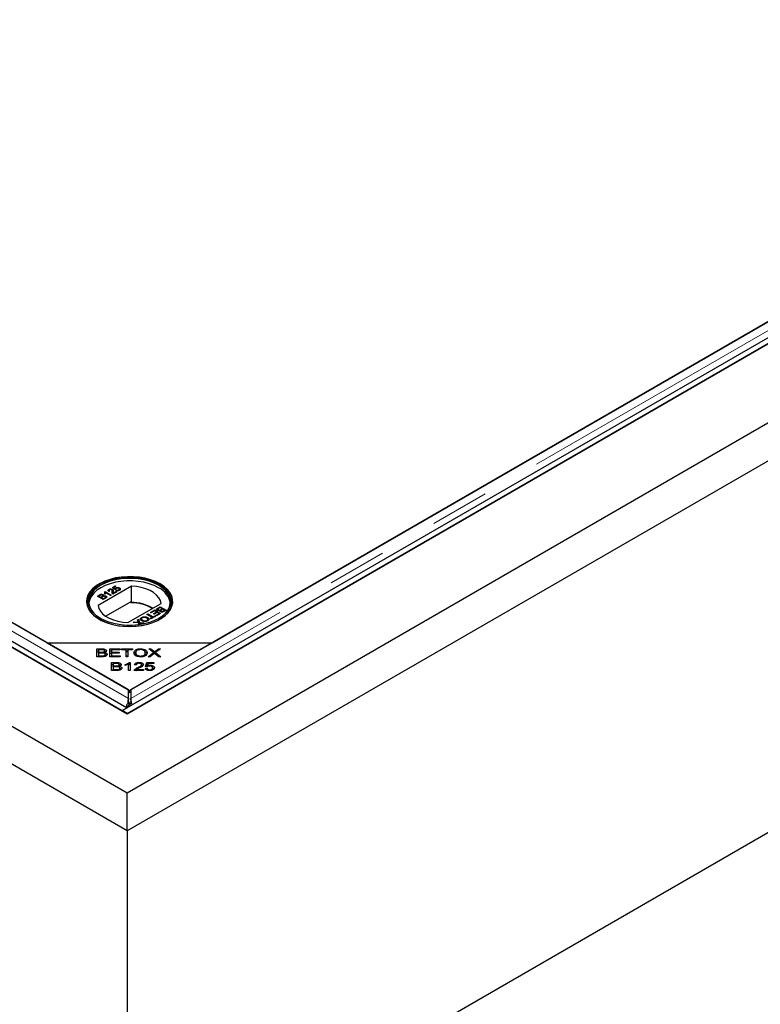
# Model space of a CAD drawing. Units: millimetres. Extents: x 35 to 377, y 4 to 371.
# Drawn here: x 237 to 252, y 240 to 261 of the extents above; entities that cross this region are included whole.
import ezdxf

# ---------------------------------------------------------------- set-up
doc = ezdxf.new("R2010")
doc.units = ezdxf.units.MM
doc.linetypes.add('PHANTOM', pattern=[12.7, 6.35, -1.27, 1.27, -1.27, 1.27, -1.27])

msp = doc.modelspace()

# ---------------------------------------------------------------- linework, layer by layer
at = {"color": 7, "linetype": 'Continuous', "lineweight": 25}
for p, q in [((210.082, 260.675), (238.826, 244.082)), ((213.016, 260.675), (238.826, 245.776)), ((213.123, 260.621), (238.72, 245.844)), ((213.229, 260.682), (238.826, 245.905)), ((213.961, 260.661), (237.112, 247.297)), ((238.854, 246.291), (213.987, 260.647)), ((238.72, 245.844), (264.53, 260.743)), ((238.826, 245.783), (264.636, 260.682)), ((238.826, 244.082), (267.57, 260.675)), ((238.826, 245.776), (264.636, 260.675)), ((263.772, 260.647), (238.905, 246.291)), ((240.647, 247.297), (263.798, 260.661)), ((238.826, 243.266), (209.375, 260.267)), ((268.277, 260.267), (238.826, 243.266)), ((238.826, 235.304), (268.277, 252.306)), ((238.917, 248.508), (238.206, 248.098)), ((238.225, 248.558), (238.222, 248.556)), ((238.357, 248.34), (238.342, 248.349)), ((238.346, 248.388), (238.356, 248.394)), ((238.346, 248.384), (238.356, 248.39)), ((238.356, 248.394), (238.483, 248.32)), ((238.356, 248.39), (238.356, 248.394)), ((238.356, 248.39), (238.48, 248.318)), ((238.467, 248.311), (238.368, 248.368)), ((238.449, 248.404), (238.431, 248.396)), ((238.436, 248.436), (238.436, 248.44)), ((238.439, 248.418), (238.439, 248.412)), ((238.503, 248.374), (238.504, 248.383)), ((238.504, 248.387), (238.505, 248.403)), ((238.504, 248.383), (238.505, 248.399)), ((238.504, 248.383), (238.504, 248.387)), ((238.51, 248.438), (238.51, 248.442)), ((238.511, 248.481), (238.571, 248.516)), ((238.563, 248.436), (238.511, 248.481)), ((238.514, 248.479), (238.571, 248.512)), ((238.604, 248.39), (238.521, 248.342)), ((238.524, 248.371), (238.524, 248.366)), ((238.525, 248.364), (238.587, 248.399)), ((238.525, 248.359), (238.587, 248.395)), ((238.525, 248.359), (238.525, 248.364)), ((238.587, 248.507), (238.54, 248.48)), ((238.54, 248.48), (238.567, 248.457)), ((238.54, 248.475), (238.54, 248.48)), ((238.54, 248.475), (238.567, 248.453)), ((238.581, 248.445), (238.563, 248.436)), ((238.567, 248.453), (238.567, 248.457)), ((238.571, 248.516), (238.587, 248.507)), ((238.571, 248.512), (238.571, 248.516)), ((238.571, 248.512), (238.584, 248.505)), ((238.58, 248.449), (238.58, 248.444)), ((238.581, 248.471), (238.581, 248.475)), ((238.587, 248.42), (238.602, 248.43)), ((238.587, 248.416), (238.602, 248.426)), ((238.587, 248.399), (238.604, 248.39)), ((238.587, 248.395), (238.587, 248.399)), ((238.587, 248.395), (238.6, 248.388)), ((238.602, 248.426), (238.602, 248.43)), ((238.648, 248.427), (238.648, 248.431)), ((238.66, 248.468), (238.66, 248.473)), ((238.68, 248.446), (238.68, 248.45)), ((238.917, 248.161), (238.917, 248.508)), ((239.537, 248.556), (239.534, 248.558)), ((238.188, 248.297), (238.236, 248.324)), ((238.315, 248.223), (238.188, 248.297)), ((238.192, 248.295), (238.236, 248.32)), ((238.245, 248.313), (238.221, 248.299)), ((238.221, 248.299), (238.26, 248.276)), ((238.221, 248.295), (238.221, 248.299)), ((238.221, 248.295), (238.26, 248.272)), ((238.26, 248.276), (238.286, 248.291)), ((238.26, 248.272), (238.286, 248.287)), ((238.26, 248.272), (238.26, 248.276)), ((238.303, 248.284), (238.275, 248.268)), ((238.275, 248.268), (238.319, 248.242)), ((238.275, 248.264), (238.275, 248.268)), ((238.275, 248.264), (238.319, 248.238)), ((238.3, 248.297), (238.3, 248.301)), ((238.303, 248.303), (238.303, 248.308)), ((238.311, 248.325), (238.311, 248.33)), ((238.363, 248.251), (238.315, 248.223)), ((238.319, 248.299), (238.319, 248.303)), ((238.319, 248.242), (238.349, 248.26)), ((238.319, 248.238), (238.349, 248.256)), ((238.319, 248.238), (238.319, 248.242)), ((238.359, 248.262), (238.359, 248.266)), ((238.365, 248.272), (238.365, 248.277)), ((238.905, 248.175), (238.368, 247.865)), ((238.373, 248.295), (238.373, 248.299)), ((238.483, 248.32), (238.467, 248.311)), ((238.842, 247.73), (239.553, 248.141)), ((238.905, 248.155), (238.905, 248.175)), ((238.917, 248.161), (238.905, 248.155)), ((239.325, 247.948), (239.418, 248.001)), ((239.34, 247.939), (239.325, 247.948)), ((239.328, 247.946), (239.418, 247.997)), ((239.415, 247.983), (239.34, 247.939)), ((239.392, 247.919), (239.459, 247.957)), ((239.395, 247.917), (239.459, 247.953)), ((239.473, 247.949), (239.406, 247.91)), ((239.459, 247.957), (239.415, 247.983)), ((239.418, 248.001), (239.545, 247.928)), ((239.418, 247.997), (239.418, 248.001)), ((239.418, 247.997), (239.541, 247.926)), ((239.545, 247.928), (239.455, 247.876)), ((239.459, 247.953), (239.459, 247.957)), ((239.512, 247.926), (239.473, 247.949)), ((239.485, 248.017), (239.485, 248.012)), ((239.487, 248.042), (239.535, 248.069)), ((239.487, 248.038), (239.535, 248.065)), ((239.495, 248), (239.495, 248.004)), ((239.532, 248.05), (239.502, 248.033)), ((239.531, 247.986), (239.531, 247.99)), ((239.576, 248.025), (239.532, 248.05)), ((239.535, 248.069), (239.662, 247.996)), ((239.535, 248.065), (239.535, 248.069)), ((239.535, 248.065), (239.659, 247.994)), ((239.547, 247.985), (239.547, 247.98)), ((239.548, 248.009), (239.576, 248.025)), ((239.548, 248.005), (239.576, 248.021)), ((239.556, 247.97), (239.556, 247.974)), ((239.591, 248.017), (239.564, 248.001)), ((239.576, 248.021), (239.576, 248.025)), ((239.63, 247.994), (239.591, 248.017)), ((239.605, 247.98), (239.63, 247.994)), ((239.605, 247.976), (239.63, 247.99)), ((239.662, 247.996), (239.615, 247.968)), ((239.63, 247.99), (239.63, 247.994)), ((238.954, 247.734), (238.976, 247.746)), ((239.069, 247.722), (238.954, 247.734)), ((238.96, 247.733), (238.976, 247.742)), ((238.976, 247.746), (239.052, 247.738)), ((238.976, 247.742), (238.976, 247.746)), ((238.976, 247.742), (239.052, 247.734)), ((239.048, 247.788), (239.07, 247.801)), ((239.062, 247.745), (239.048, 247.788)), ((239.049, 247.785), (239.07, 247.797)), ((239.064, 247.733), (239.064, 247.737)), ((239.082, 247.683), (239.069, 247.722)), ((239.07, 247.801), (239.091, 247.734)), ((239.07, 247.797), (239.07, 247.801)), ((239.07, 247.797), (239.091, 247.73)), ((239.091, 247.734), (239.191, 247.724)), ((239.091, 247.73), (239.091, 247.734)), ((239.091, 247.73), (239.185, 247.72)), ((239.096, 247.716), (239.096, 247.72)), ((239.169, 247.711), (239.115, 247.717)), ((239.137, 247.837), (239.137, 247.842)), ((239.16, 247.775), (239.16, 247.779)), ((239.191, 247.724), (239.169, 247.711)), ((239.252, 247.906), (239.27, 247.916)), ((239.364, 247.841), (239.252, 247.906)), ((239.253, 247.771), (239.253, 247.775)), ((239.255, 247.903), (239.27, 247.912)), ((239.261, 247.836), (239.261, 247.84)), ((239.27, 247.916), (239.382, 247.851)), ((239.27, 247.912), (239.27, 247.916)), ((239.27, 247.912), (239.382, 247.847)), ((239.323, 247.817), (239.364, 247.841)), ((239.338, 247.809), (239.323, 247.817)), ((239.327, 247.815), (239.364, 247.837)), ((239.437, 247.866), (239.338, 247.809)), ((239.364, 247.837), (239.364, 247.841)), ((239.382, 247.851), (239.423, 247.874)), ((239.382, 247.847), (239.423, 247.87)), ((239.382, 247.847), (239.382, 247.851)), ((239.406, 247.91), (239.392, 247.919)), ((239.423, 247.874), (239.437, 247.866)), ((239.423, 247.87), (239.423, 247.874)), ((239.423, 247.87), (239.434, 247.864)), ((239.441, 247.885), (239.512, 247.926)), ((239.455, 247.876), (239.441, 247.885)), ((239.444, 247.883), (239.512, 247.922)), ((239.512, 247.922), (239.512, 247.926)), ((239.1, 247.708), (239.107, 247.687)), ((239.1, 247.704), (239.105, 247.687)), ((237.112, 247.297), (240.647, 247.297)), ((237.112, 247.297), (238.88, 246.276)), ((238.88, 246.276), (240.647, 247.297)), ((238.174, 247.168), (238.285, 247.168)), ((238.174, 246.997), (238.174, 247.168)), ((238.174, 247.127), (238.213, 247.127)), ((238.213, 247.148), (238.213, 247.096)), ((238.272, 247.148), (238.213, 247.148)), ((238.213, 247.096), (238.277, 247.096)), ((238.213, 247.076), (238.213, 247.096)), ((238.315, 247.073), (238.315, 247.098)), ((238.342, 247.067), (238.342, 247.088)), ((238.345, 247.081), (238.345, 247.121)), ((238.345, 247.115), (238.373, 247.104)), ((238.453, 247.168), (238.667, 247.168)), ((238.453, 246.997), (238.453, 247.168)), ((238.453, 247.127), (238.493, 247.127)), ((238.493, 247.148), (238.493, 247.095)), ((238.667, 247.148), (238.493, 247.148)), ((238.493, 247.095), (238.656, 247.095)), ((238.493, 247.075), (238.493, 247.095)), ((238.656, 247.095), (238.656, 247.075)), ((238.667, 247.168), (238.667, 247.148)), ((238.707, 247.168), (238.942, 247.168)), ((238.707, 247.148), (238.707, 247.168)), ((238.805, 247.148), (238.707, 247.148)), ((238.805, 246.997), (238.805, 247.148)), ((238.805, 247.127), (238.844, 247.127)), ((238.805, 247.108), (238.844, 247.107)), ((238.942, 247.148), (238.844, 247.148)), ((238.844, 247.148), (238.844, 246.997)), ((238.942, 247.168), (238.942, 247.148)), ((239.113, 247.151), (239.113, 247.171)), ((239.276, 246.997), (239.391, 247.086)), ((239.29, 247.168), (239.337, 247.168)), ((239.391, 247.086), (239.29, 247.168)), ((239.337, 247.168), (239.39, 247.124)), ((239.337, 247.13), (239.337, 247.168)), ((239.391, 247.051), (239.391, 247.086)), ((239.414, 247.067), (239.414, 247.103)), ((239.54, 247.168), (239.436, 247.087)), ((239.436, 247.087), (239.548, 246.997)), ((239.436, 247.049), (239.436, 247.087)), ((239.438, 247.122), (239.497, 247.168)), ((239.497, 247.168), (239.54, 247.168)), ((239.497, 247.135), (239.497, 247.168)), ((238.287, 246.997), (238.174, 246.997)), ((238.213, 247.076), (238.213, 247.017)), ((238.282, 247.076), (238.213, 247.076)), ((238.213, 247.017), (238.287, 247.017)), ((238.213, 246.997), (238.213, 247.017)), ((238.314, 247), (238.314, 247.018)), ((238.339, 247.068), (238.342, 247.074)), ((238.357, 247.006), (238.357, 247.046)), ((238.453, 247.078), (238.493, 247.067)), ((238.674, 246.997), (238.453, 246.997)), ((238.49, 246.875), (238.601, 246.875)), ((238.49, 246.704), (238.49, 246.875)), ((238.493, 247.075), (238.493, 247.017)), ((238.656, 247.075), (238.493, 247.075)), ((238.493, 247.017), (238.674, 247.017)), ((238.493, 246.997), (238.493, 247.017)), ((238.674, 247.017), (238.674, 246.997)), ((238.805, 247.021), (238.844, 247.02)), ((238.844, 246.997), (238.805, 246.997)), ((238.867, 246.875), (238.89, 246.875)), ((238.867, 246.835), (238.867, 246.875)), ((238.89, 246.875), (238.89, 246.704)), ((239.001, 247.024), (239.015, 247.025)), ((239.012, 247.039), (239.012, 247.08)), ((239.012, 247.039), (239.017, 247.018)), ((239.083, 246.858), (239.083, 246.875)), ((239.113, 246.994), (239.113, 247.013)), ((239.214, 247.041), (239.214, 247.082)), ((239.214, 247.055), (239.25, 247.063)), ((239.221, 246.785), (239.25, 246.872)), ((239.25, 246.872), (239.397, 246.872)), ((239.25, 246.832), (239.25, 246.872)), ((239.323, 246.997), (239.276, 246.997)), ((239.398, 247.057), (239.323, 246.997)), ((239.397, 246.872), (239.397, 246.852)), ((239.499, 246.997), (239.425, 247.058)), ((239.548, 246.997), (239.499, 246.997)), ((238.49, 246.834), (238.529, 246.834)), ((238.603, 246.704), (238.49, 246.704)), ((238.529, 246.855), (238.529, 246.803)), ((238.588, 246.855), (238.529, 246.855)), ((238.529, 246.803), (238.593, 246.803)), ((238.529, 246.783), (238.529, 246.803)), ((238.529, 246.783), (238.529, 246.724)), ((238.597, 246.783), (238.529, 246.783)), ((238.529, 246.724), (238.603, 246.724)), ((238.529, 246.704), (238.529, 246.724)), ((238.629, 246.707), (238.629, 246.725)), ((238.63, 246.78), (238.63, 246.805)), ((238.655, 246.775), (238.657, 246.781)), ((238.657, 246.774), (238.657, 246.795)), ((238.66, 246.788), (238.66, 246.828)), ((238.673, 246.713), (238.673, 246.753)), ((238.781, 246.812), (238.781, 246.833)), ((238.854, 246.704), (238.854, 246.838)), ((238.854, 246.825), (238.867, 246.835)), ((238.89, 246.704), (238.854, 246.704)), ((238.867, 246.835), (238.89, 246.835)), ((239.175, 246.704), (238.98, 246.704)), ((238.984, 246.704), (238.984, 246.718)), ((239.024, 246.824), (238.986, 246.826)), ((239.03, 246.724), (239.175, 246.724)), ((239.03, 246.704), (239.03, 246.724)), ((239.137, 246.788), (239.137, 246.828)), ((239.175, 246.724), (239.175, 246.704)), ((239.215, 246.749), (239.253, 246.75)), ((239.256, 246.782), (239.221, 246.785)), ((239.235, 246.784), (239.25, 246.832)), ((239.25, 246.832), (239.272, 246.832)), ((239.253, 246.71), (239.253, 246.75)), ((239.279, 246.852), (239.263, 246.806)), ((239.263, 246.786), (239.263, 246.806)), ((239.397, 246.852), (239.279, 246.852)), ((239.31, 246.701), (239.31, 246.718)), ((239.319, 246.798), (239.319, 246.817)), ((239.373, 246.719), (239.373, 246.76)), ((238.854, 246.103), (238.854, 246.291)), ((238.854, 246.25), (238.88, 246.235)), ((238.88, 246.235), (238.88, 246.276)), ((238.88, 246.235), (238.905, 246.25)), ((238.905, 246.291), (238.905, 246.103)), ((238.854, 246.103), (238.854, 246.073)), ((238.905, 246.073), (238.905, 246.103)), ((238.72, 245.844), (238.826, 245.905)), ((238.72, 245.844), (238.72, 245.837)), ((238.826, 245.783), (238.72, 245.844)), ((238.854, 245.95), (238.815, 245.912)), ((238.84, 246.001), (238.88, 245.983)), ((238.854, 245.95), (238.854, 245.921)), ((238.866, 246.015), (238.88, 245.983)), ((238.879, 245.983), (238.893, 246.015)), ((238.919, 246.001), (238.879, 245.983)), ((238.826, 245.783), (238.826, 245.776)), ((238.826, 243.266), (238.826, 244.082)), ((238.826, 243.266), (238.826, 235.304))]:
    msp.add_line(p, q, dxfattribs=at)
at = {"color": 8, "linetype": 'PHANTOM', "lineweight": 18}
for p, q in [((238.854, 246.103), (213.662, 260.647)), ((264.097, 260.647), (238.905, 246.103)), ((238.236, 248.32), (238.236, 248.324)), ((238.286, 248.287), (238.286, 248.291)), ((238.349, 248.256), (238.349, 248.26)), ((239.487, 248.038), (239.487, 248.042)), ((239.548, 248.005), (239.548, 248.009)), ((239.605, 247.976), (239.605, 247.98)), ((239.052, 247.734), (239.052, 247.738)), ((239.1, 247.704), (239.1, 247.708)), ((238.277, 247.076), (238.277, 247.096)), ((238.285, 247.147), (238.285, 247.168)), ((239.39, 247.086), (239.39, 247.124)), ((239.438, 247.089), (239.438, 247.122)), ((238.287, 246.997), (238.287, 247.017)), ((238.601, 246.854), (238.601, 246.875)), ((238.593, 246.783), (238.593, 246.803)), ((238.603, 246.704), (238.603, 246.724)), ((239.055, 246.741), (239.055, 246.767))]:
    msp.add_line(p, q, dxfattribs=at)
at = {"color": 7, "linetype": 'Continuous', "lineweight": 25, "flags": 128}
for points in [[(239.534, 248.558), (239.436, 248.607), (239.328, 248.648), (239.211, 248.679), (239.088, 248.701), (238.96, 248.713), (238.831, 248.714), (238.703, 248.705), (238.578, 248.686), (238.46, 248.656), (238.349, 248.618), (238.249, 248.571), (238.161, 248.517), (238.087, 248.456), (238.028, 248.389), (237.986, 248.319), (237.961, 248.246), (237.955, 248.171), (237.966, 248.097), (237.995, 248.024), (238.041, 247.955), (238.104, 247.89), (238.181, 247.83), (238.273, 247.778), (238.376, 247.733), (238.489, 247.697), (238.609, 247.67), (238.735, 247.653), (238.863, 247.647), (238.992, 247.651), (239.119, 247.665), (239.241, 247.689), (239.356, 247.723), (239.462, 247.766), (239.556, 247.816), (239.637, 247.874), (239.704, 247.938), (239.754, 248.007), (239.788, 248.079), (239.803, 248.153), (239.801, 248.227), (239.781, 248.301), (239.743, 248.372), (239.689, 248.439), (239.618, 248.502), (239.534, 248.558)], [(238.23, 248.551), (238.146, 248.496), (238.076, 248.434), (238.022, 248.367), (237.985, 248.296), (237.965, 248.223), (237.963, 248.149), (237.978, 248.075), (238.011, 248.004), (238.061, 247.936), (238.127, 247.872), (238.208, 247.815), (238.302, 247.765), (238.407, 247.722), (238.521, 247.689), (238.642, 247.664), (238.768, 247.65), (238.896, 247.646), (239.023, 247.653), (239.148, 247.67), (239.268, 247.696), (239.38, 247.732), (239.482, 247.776), (239.573, 247.829), (239.65, 247.888), (239.712, 247.952), (239.758, 248.022), (239.787, 248.094), (239.798, 248.167), (239.791, 248.241), (239.767, 248.314), (239.725, 248.384), (239.667, 248.45), (239.593, 248.51), (239.506, 248.564), (239.406, 248.611), (239.296, 248.649), (239.178, 248.678), (239.055, 248.697), (238.928, 248.706), (238.799, 248.705), (238.673, 248.693), (238.55, 248.671), (238.434, 248.64), (238.327, 248.6), (238.23, 248.551)], [(239.505, 248.542), (239.588, 248.487), (239.656, 248.425), (239.709, 248.359), (239.744, 248.289), (239.762, 248.217), (239.762, 248.144), (239.744, 248.072), (239.709, 248.002), (239.656, 247.936), (239.588, 247.874), (239.505, 247.819), (239.41, 247.772), (239.304, 247.732), (239.189, 247.702), (239.068, 247.681), (238.943, 247.671), (238.816, 247.671), (238.691, 247.681), (238.57, 247.702), (238.455, 247.732), (238.349, 247.772), (238.254, 247.819), (238.171, 247.874), (238.103, 247.936), (238.05, 248.002), (238.015, 248.072), (237.997, 248.144), (237.997, 248.217), (238.015, 248.289), (238.05, 248.359), (238.103, 248.425), (238.171, 248.487), (238.254, 248.542), (238.349, 248.59), (238.455, 248.629), (238.57, 248.659), (238.691, 248.68), (238.816, 248.69), (238.943, 248.69), (239.068, 248.68), (239.189, 248.659), (239.304, 248.629), (239.41, 248.59), (239.505, 248.542)], [(239.498, 248.477), (239.404, 248.524), (239.299, 248.563), (239.185, 248.593), (239.066, 248.613), (238.942, 248.623), (238.817, 248.623), (238.694, 248.613), (238.574, 248.593), (238.46, 248.563), (238.355, 248.524), (238.261, 248.477), (238.179, 248.422), (238.112, 248.361), (238.06, 248.296), (238.025, 248.227), (238.007, 248.155), (238.006, 248.146)], [(239.498, 248.53), (239.404, 248.577), (239.299, 248.616), (239.185, 248.646), (239.066, 248.666), (238.942, 248.676), (238.817, 248.676), (238.694, 248.666), (238.574, 248.646), (238.46, 248.616), (238.355, 248.577), (238.261, 248.53), (238.179, 248.475), (238.112, 248.415), (238.06, 248.349), (238.025, 248.28), (238.007, 248.208), (238.007, 248.136), (238.025, 248.065), (238.06, 247.996), (238.112, 247.93), (238.179, 247.87), (238.261, 247.815)], [(239.553, 248.141), (239.539, 248.204), (239.506, 248.264), (239.458, 248.32), (239.394, 248.372), (239.317, 248.416), (239.228, 248.453), (239.13, 248.481), (239.025, 248.5), (238.917, 248.508)], [(239.498, 247.815), (239.58, 247.87), (239.648, 247.93), (239.699, 247.996), (239.735, 248.065), (239.752, 248.136), (239.752, 248.208), (239.735, 248.28), (239.699, 248.349), (239.648, 248.415), (239.58, 248.475), (239.498, 248.53)], [(238.206, 248.098), (238.22, 248.035), (238.253, 247.975), (238.301, 247.918), (238.365, 247.867), (238.442, 247.822), (238.531, 247.786), (238.629, 247.757), (238.734, 247.739), (238.842, 247.73)]]:
    msp.add_lwpolyline(points, dxfattribs=at)
at = {"color": 7, "linetype": 'Continuous', "lineweight": 25}
for centre, radius, start, end in [((239.313, 248.07), 0.446, 9.7627, 65.5341), ((238.91, 247.243), 0.912, 60.0009, 90.277), ((238.908, 247.223), 0.939, 60.2212, 89.4448)]:
    msp.add_arc(centre, radius, start, end, dxfattribs=at)
for points, knots in [([(238.342, 248.349), (238.346, 248.356), (238.352, 248.369), (238.347, 248.382), (238.346, 248.388)], [0, 0, 0, 0, 0.560432, 1, 1, 1, 1]), ([(238.342, 248.345), (238.346, 248.352), (238.351, 248.362), (238.348, 248.371), (238.348, 248.374)], [0, 0, 0, 0, 0.746958, 1, 1, 1, 1]), ([(238.368, 248.368), (238.367, 248.363), (238.365, 248.353), (238.36, 248.344), (238.357, 248.34)], [0, 0, 0, 0, 0.559705, 1, 1, 1, 1]), ([(238.431, 248.396), (238.426, 248.399), (238.417, 248.407), (238.415, 248.421), (238.423, 248.432), (238.432, 248.437), (238.436, 248.44)], [0, 0, 0, 0, 0.280256, 0.558866, 0.779117, 1, 1, 1, 1]), ([(238.418, 248.407), (238.418, 248.411), (238.416, 248.418), (238.423, 248.428), (238.432, 248.433), (238.436, 248.436)], [0, 0, 0, 0, 0.314216, 0.656616, 1, 1, 1, 1]), ([(238.436, 248.44), (238.442, 248.443), (238.454, 248.449), (238.476, 248.451), (238.496, 248.449), (238.505, 248.444), (238.51, 248.442)], [0, 0, 0, 0, 0.280492, 0.559664, 0.7797671, 1, 1, 1, 1]), ([(238.436, 248.436), (238.442, 248.439), (238.454, 248.445), (238.476, 248.447), (238.496, 248.445), (238.505, 248.44), (238.51, 248.438)], [0, 0, 0, 0, 0.280492, 0.559664, 0.7797671, 1, 1, 1, 1]), ([(238.45, 248.431), (238.447, 248.429), (238.44, 248.425), (238.438, 248.416), (238.441, 248.409), (238.446, 248.406), (238.449, 248.404)], [0, 0, 0, 0, 0.280431, 0.55946, 0.779357, 1, 1, 1, 1]), ([(238.439, 248.413), (238.439, 248.413), (238.438, 248.41), (238.441, 248.406), (238.444, 248.403), (238.446, 248.403)], [0, 0, 0, 0, 0.093789, 0.685896, 1, 1, 1, 1]), ([(238.494, 248.433), (238.49, 248.434), (238.483, 248.438), (238.469, 248.438), (238.458, 248.435), (238.453, 248.433), (238.45, 248.431)], [0, 0, 0, 0, 0.2790686, 0.5585904, 0.779053, 1, 1, 1, 1]), ([(238.506, 248.413), (238.506, 248.413), (238.506, 248.417), (238.504, 248.424), (238.497, 248.43), (238.494, 248.433)], [0, 0, 0, 0, 0.03616, 0.519661, 1, 1, 1, 1]), ([(238.511, 248.35), (238.507, 248.356), (238.5, 248.369), (238.503, 248.382), (238.504, 248.387)], [0, 0, 0, 0, 0.5583683, 1, 1, 1, 1]), ([(238.51, 248.442), (238.515, 248.438), (238.526, 248.43), (238.53, 248.412), (238.528, 248.399), (238.527, 248.392)], [0, 0, 0, 0, 0.2787557, 0.5588313, 1, 1, 1, 1]), ([(238.51, 248.438), (238.515, 248.434), (238.525, 248.426), (238.529, 248.416), (238.528, 248.411), (238.528, 248.411)], [0, 0, 0, 0, 0.494471, 0.991283, 1, 1, 1, 1]), ([(238.521, 248.342), (238.519, 248.343), (238.515, 248.346), (238.512, 248.348), (238.511, 248.35)], [0, 0, 0, 0, 0.559966, 1, 1, 1, 1]), ([(238.527, 248.392), (238.526, 248.389), (238.526, 248.383), (238.525, 248.376), (238.524, 248.37), (238.525, 248.366), (238.525, 248.364)], [0, 0, 0, 0, 0.340043, 0.560064, 0.780067, 1, 1, 1, 1]), ([(238.524, 248.367), (238.524, 248.366), (238.524, 248.364), (238.525, 248.361), (238.525, 248.359)], [0, 0, 0, 0, 0.158247, 1, 1, 1, 1]), ([(238.567, 248.457), (238.568, 248.461), (238.57, 248.467), (238.578, 248.472), (238.581, 248.475)], [0, 0, 0, 0, 0.559939, 1, 1, 1, 1]), ([(238.567, 248.453), (238.568, 248.456), (238.57, 248.463), (238.578, 248.468), (238.581, 248.471)], [0, 0, 0, 0, 0.559939, 1, 1, 1, 1]), ([(238.591, 248.464), (238.589, 248.462), (238.584, 248.459), (238.58, 248.453), (238.58, 248.448), (238.581, 248.445)], [0, 0, 0, 0, 0.28088, 0.56114, 1, 1, 1, 1]), ([(238.581, 248.475), (238.588, 248.478), (238.601, 248.484), (238.625, 248.484), (238.645, 248.48), (238.655, 248.475), (238.66, 248.473)], [0, 0, 0, 0, 0.2791745, 0.5587432, 0.7791568, 1, 1, 1, 1]), ([(238.581, 248.471), (238.588, 248.474), (238.601, 248.479), (238.625, 248.48), (238.645, 248.476), (238.655, 248.471), (238.66, 248.468)], [0, 0, 0, 0, 0.2791745, 0.5587432, 0.7791568, 1, 1, 1, 1]), ([(238.663, 248.422), (238.657, 248.419), (238.645, 248.413), (238.622, 248.411), (238.602, 248.414), (238.592, 248.418), (238.587, 248.42)], [0, 0, 0, 0, 0.28005, 0.559264, 0.779421, 1, 1, 1, 1]), ([(238.644, 248.463), (238.64, 248.465), (238.632, 248.469), (238.616, 248.471), (238.601, 248.469), (238.595, 248.465), (238.591, 248.464)], [0, 0, 0, 0, 0.280653, 0.559595, 0.77929, 1, 1, 1, 1]), ([(238.602, 248.43), (238.606, 248.429), (238.614, 248.426), (238.628, 248.424), (238.64, 248.426), (238.645, 248.429), (238.648, 248.431)], [0, 0, 0, 0, 0.280714, 0.559926, 0.779622, 1, 1, 1, 1]), ([(238.602, 248.426), (238.606, 248.425), (238.614, 248.422), (238.628, 248.42), (238.64, 248.422), (238.645, 248.425), (238.648, 248.427)], [0, 0, 0, 0, 0.280714, 0.559926, 0.779622, 1, 1, 1, 1]), ([(238.648, 248.431), (238.652, 248.433), (238.659, 248.439), (238.659, 248.449), (238.653, 248.457), (238.647, 248.461), (238.644, 248.463)], [0, 0, 0, 0, 0.279515, 0.558288, 0.778902, 1, 1, 1, 1]), ([(238.648, 248.427), (238.652, 248.429), (238.659, 248.435), (238.66, 248.442), (238.658, 248.445), (238.658, 248.446)], [0, 0, 0, 0, 0.485616, 0.969941, 1, 1, 1, 1]), ([(238.66, 248.473), (238.665, 248.469), (238.675, 248.462), (238.678, 248.454), (238.68, 248.45)], [0, 0, 0, 0, 0.559726, 1, 1, 1, 1]), ([(238.66, 248.468), (238.665, 248.465), (238.675, 248.458), (238.678, 248.449), (238.68, 248.446)], [0, 0, 0, 0, 0.559726, 1, 1, 1, 1]), ([(238.68, 248.45), (238.68, 248.444), (238.68, 248.434), (238.668, 248.426), (238.663, 248.422)], [0, 0, 0, 0, 0.558446, 1, 1, 1, 1]), ([(238.236, 248.324), (238.242, 248.327), (238.253, 248.334), (238.275, 248.338), (238.296, 248.336), (238.306, 248.332), (238.311, 248.33)], [0, 0, 0, 0, 0.2811476, 0.55999, 0.7801011, 1, 1, 1, 1]), ([(238.236, 248.32), (238.242, 248.323), (238.253, 248.33), (238.275, 248.334), (238.296, 248.332), (238.306, 248.328), (238.311, 248.325)], [0, 0, 0, 0, 0.2811476, 0.55999, 0.7801011, 1, 1, 1, 1]), ([(238.294, 248.318), (238.291, 248.32), (238.285, 248.323), (238.275, 248.324), (238.26, 248.322), (238.252, 248.317), (238.245, 248.313)], [0, 0, 0, 0, 0.249556, 0.375051, 0.500263, 1, 1, 1, 1]), ([(238.286, 248.291), (238.289, 248.293), (238.294, 248.296), (238.298, 248.299), (238.3, 248.301)], [0, 0, 0, 0, 0.560393, 1, 1, 1, 1]), ([(238.286, 248.287), (238.289, 248.289), (238.294, 248.292), (238.298, 248.295), (238.3, 248.297)], [0, 0, 0, 0, 0.560393, 1, 1, 1, 1]), ([(238.3, 248.301), (238.301, 248.303), (238.303, 248.306), (238.303, 248.313), (238.297, 248.316), (238.294, 248.318)], [0, 0, 0, 0, 0.2808871, 0.5610854, 1, 1, 1, 1]), ([(238.3, 248.297), (238.301, 248.299), (238.303, 248.301), (238.303, 248.303), (238.303, 248.304)], [0, 0, 0, 0, 0.753547, 1, 1, 1, 1]), ([(238.355, 248.289), (238.351, 248.291), (238.345, 248.294), (238.335, 248.295), (238.32, 248.294), (238.31, 248.288), (238.303, 248.284)], [0, 0, 0, 0, 0.2498143, 0.3755386, 0.501173, 1, 1, 1, 1]), ([(238.311, 248.33), (238.314, 248.327), (238.32, 248.323), (238.324, 248.314), (238.321, 248.307), (238.319, 248.303)], [0, 0, 0, 0, 0.280344, 0.560845, 1, 1, 1, 1]), ([(238.311, 248.325), (238.314, 248.323), (238.319, 248.32), (238.321, 248.315), (238.322, 248.313)], [0, 0, 0, 0, 0.552105, 1, 1, 1, 1]), ([(238.319, 248.303), (238.324, 248.304), (238.334, 248.307), (238.35, 248.307), (238.364, 248.304), (238.37, 248.301), (238.373, 248.299)], [0, 0, 0, 0, 0.2802, 0.559643, 0.779721, 1, 1, 1, 1]), ([(238.319, 248.299), (238.324, 248.3), (238.334, 248.303), (238.35, 248.303), (238.364, 248.3), (238.37, 248.297), (238.373, 248.295)], [0, 0, 0, 0, 0.2802, 0.559643, 0.779721, 1, 1, 1, 1]), ([(238.349, 248.26), (238.351, 248.261), (238.354, 248.263), (238.357, 248.265), (238.359, 248.266)], [0, 0, 0, 0, 0.560136, 1, 1, 1, 1]), ([(238.349, 248.256), (238.351, 248.257), (238.354, 248.259), (238.357, 248.261), (238.359, 248.262)], [0, 0, 0, 0, 0.560136, 1, 1, 1, 1]), ([(238.359, 248.266), (238.361, 248.268), (238.365, 248.272), (238.365, 248.279), (238.362, 248.285), (238.357, 248.287), (238.355, 248.289)], [0, 0, 0, 0, 0.280278, 0.558984, 0.7794, 1, 1, 1, 1]), ([(238.359, 248.262), (238.361, 248.264), (238.365, 248.267), (238.364, 248.271), (238.364, 248.272)], [0, 0, 0, 0, 0.659027, 1, 1, 1, 1]), ([(238.373, 248.299), (238.377, 248.296), (238.385, 248.291), (238.39, 248.281), (238.387, 248.266), (238.373, 248.257), (238.363, 248.251)], [0, 0, 0, 0, 0.187097, 0.374265, 0.560797, 1, 1, 1, 1]), ([(238.373, 248.295), (238.377, 248.292), (238.385, 248.287), (238.39, 248.278), (238.388, 248.272), (238.387, 248.269)], [0, 0, 0, 0, 0.3658778, 0.7318961, 1, 1, 1, 1]), ([(239.477, 247.994), (239.473, 247.996), (239.466, 248.002), (239.461, 248.012), (239.464, 248.027), (239.478, 248.036), (239.487, 248.042)], [0, 0, 0, 0, 0.187097, 0.374265, 0.560797, 1, 1, 1, 1]), ([(239.463, 248.015), (239.463, 248.016), (239.465, 248.025), (239.477, 248.032), (239.487, 248.038)], [0, 0, 0, 0, 0.1011667, 1, 1, 1, 1]), ([(239.531, 247.99), (239.526, 247.989), (239.516, 247.986), (239.501, 247.986), (239.487, 247.989), (239.48, 247.992), (239.477, 247.994)], [0, 0, 0, 0, 0.2802, 0.559643, 0.779721, 1, 1, 1, 1]), ([(239.492, 248.026), (239.489, 248.024), (239.485, 248.02), (239.485, 248.014), (239.489, 248.008), (239.493, 248.005), (239.495, 248.004)], [0, 0, 0, 0, 0.280278, 0.558984, 0.7794, 1, 1, 1, 1]), ([(239.486, 248.013), (239.486, 248.011), (239.485, 248.008), (239.489, 248.004), (239.493, 248.001), (239.495, 248)], [0, 0, 0, 0, 0.232629, 0.616154, 1, 1, 1, 1]), ([(239.502, 248.033), (239.5, 248.032), (239.496, 248.03), (239.493, 248.027), (239.492, 248.026)], [0, 0, 0, 0, 0.560136, 1, 1, 1, 1]), ([(239.495, 248.004), (239.499, 248.002), (239.505, 247.999), (239.515, 247.998), (239.531, 247.999), (239.54, 248.005), (239.548, 248.009)], [0, 0, 0, 0, 0.249814, 0.375539, 0.501173, 1, 1, 1, 1]), ([(239.495, 248), (239.499, 247.998), (239.505, 247.995), (239.515, 247.994), (239.531, 247.995), (239.54, 248), (239.548, 248.005)], [0, 0, 0, 0, 0.249814, 0.375539, 0.501173, 1, 1, 1, 1]), ([(239.54, 247.963), (239.537, 247.965), (239.531, 247.969), (239.527, 247.979), (239.53, 247.986), (239.531, 247.99)], [0, 0, 0, 0, 0.280344, 0.560845, 1, 1, 1, 1]), ([(239.615, 247.968), (239.609, 247.965), (239.597, 247.959), (239.576, 247.954), (239.555, 247.957), (239.545, 247.961), (239.54, 247.963)], [0, 0, 0, 0, 0.281148, 0.55999, 0.780101, 1, 1, 1, 1]), ([(239.551, 247.992), (239.549, 247.99), (239.547, 247.987), (239.548, 247.98), (239.553, 247.977), (239.556, 247.974)], [0, 0, 0, 0, 0.280887, 0.561085, 1, 1, 1, 1]), ([(239.548, 247.981), (239.548, 247.98), (239.548, 247.976), (239.553, 247.973), (239.556, 247.97)], [0, 0, 0, 0, 0.300252, 1, 1, 1, 1]), ([(239.564, 248.001), (239.561, 248), (239.556, 247.997), (239.552, 247.993), (239.551, 247.992)], [0, 0, 0, 0, 0.560393, 1, 1, 1, 1]), ([(239.556, 247.974), (239.56, 247.973), (239.566, 247.97), (239.575, 247.969), (239.59, 247.97), (239.599, 247.976), (239.605, 247.98)], [0, 0, 0, 0, 0.249556, 0.375051, 0.500263, 1, 1, 1, 1]), ([(239.556, 247.97), (239.56, 247.969), (239.566, 247.966), (239.575, 247.965), (239.59, 247.966), (239.599, 247.972), (239.605, 247.976)], [0, 0, 0, 0, 0.249556, 0.375051, 0.500263, 1, 1, 1, 1]), ([(239.052, 247.738), (239.054, 247.738), (239.058, 247.738), (239.063, 247.737), (239.064, 247.737)], [0, 0, 0, 0, 0.56, 1, 1, 1, 1]), ([(239.052, 247.734), (239.054, 247.734), (239.058, 247.733), (239.063, 247.733), (239.064, 247.733)], [0, 0, 0, 0, 0.56, 1, 1, 1, 1]), ([(239.064, 247.737), (239.064, 247.738), (239.063, 247.741), (239.062, 247.744), (239.062, 247.745)], [0, 0, 0, 0, 0.560002, 1, 1, 1, 1]), ([(239.096, 247.72), (239.097, 247.718), (239.098, 247.714), (239.099, 247.71), (239.1, 247.708)], [0, 0, 0, 0, 0.56, 1, 1, 1, 1]), ([(239.115, 247.717), (239.111, 247.717), (239.106, 247.718), (239.1, 247.719), (239.097, 247.72), (239.096, 247.72)], [0, 0, 0, 0, 0.561271, 0.781793, 1, 1, 1, 1]), ([(239.096, 247.716), (239.097, 247.714), (239.098, 247.71), (239.099, 247.706), (239.1, 247.704)], [0, 0, 0, 0, 0.56, 1, 1, 1, 1]), ([(239.142, 247.769), (239.134, 247.775), (239.117, 247.787), (239.109, 247.808), (239.118, 247.828), (239.131, 247.837), (239.137, 247.842)], [0, 0, 0, 0, 0.280352, 0.559499, 0.779648, 1, 1, 1, 1]), ([(239.114, 247.799), (239.113, 247.801), (239.109, 247.809), (239.118, 247.824), (239.131, 247.833), (239.137, 247.837)], [0, 0, 0, 0, 0.17044, 0.585029, 1, 1, 1, 1]), ([(239.152, 247.833), (239.146, 247.829), (239.134, 247.82), (239.134, 247.803), (239.145, 247.789), (239.155, 247.783), (239.16, 247.779)], [0, 0, 0, 0, 0.2791, 0.558192, 0.778806, 1, 1, 1, 1]), ([(239.137, 247.81), (239.136, 247.806), (239.134, 247.797), (239.145, 247.785), (239.155, 247.779), (239.16, 247.775)], [0, 0, 0, 0, 0.321277, 0.660193, 1, 1, 1, 1]), ([(239.137, 247.842), (239.148, 247.846), (239.168, 247.856), (239.206, 247.857), (239.238, 247.851), (239.253, 247.843), (239.261, 247.84)], [0, 0, 0, 0, 0.279582, 0.558772, 0.779314, 1, 1, 1, 1]), ([(239.137, 247.837), (239.148, 247.842), (239.168, 247.852), (239.206, 247.853), (239.238, 247.847), (239.253, 247.839), (239.261, 247.836)], [0, 0, 0, 0, 0.279582, 0.558772, 0.779314, 1, 1, 1, 1]), ([(239.268, 247.766), (239.257, 247.761), (239.236, 247.752), (239.198, 247.75), (239.166, 247.757), (239.15, 247.765), (239.142, 247.769)], [0, 0, 0, 0, 0.279606, 0.558584, 0.779079, 1, 1, 1, 1]), ([(239.243, 247.829), (239.236, 247.833), (239.222, 247.84), (239.195, 247.844), (239.17, 247.841), (239.158, 247.836), (239.152, 247.833)], [0, 0, 0, 0, 0.280657, 0.559885, 0.779849, 1, 1, 1, 1]), ([(239.16, 247.779), (239.168, 247.776), (239.182, 247.768), (239.209, 247.764), (239.235, 247.766), (239.247, 247.772), (239.253, 247.775)], [0, 0, 0, 0, 0.280785, 0.560088, 0.779957, 1, 1, 1, 1]), ([(239.16, 247.775), (239.168, 247.772), (239.182, 247.764), (239.209, 247.76), (239.235, 247.762), (239.247, 247.768), (239.253, 247.771)], [0, 0, 0, 0, 0.280785, 0.560088, 0.779957, 1, 1, 1, 1]), ([(239.253, 247.775), (239.257, 247.778), (239.266, 247.784), (239.272, 247.795), (239.27, 247.812), (239.254, 247.822), (239.243, 247.829)], [0, 0, 0, 0, 0.187253, 0.374447, 0.561246, 1, 1, 1, 1]), ([(239.253, 247.771), (239.257, 247.774), (239.266, 247.78), (239.272, 247.79), (239.27, 247.797), (239.269, 247.8)], [0, 0, 0, 0, 0.358469, 0.716822, 1, 1, 1, 1]), ([(239.261, 247.84), (239.27, 247.834), (239.288, 247.822), (239.296, 247.8), (239.288, 247.78), (239.275, 247.771), (239.268, 247.766)], [0, 0, 0, 0, 0.28057, 0.559575, 0.779561, 1, 1, 1, 1]), ([(239.261, 247.836), (239.271, 247.83), (239.287, 247.82), (239.29, 247.807), (239.291, 247.801)], [0, 0, 0, 0, 0.588533, 1, 1, 1, 1]), ([(238.345, 247.121), (238.344, 247.126), (238.342, 247.133), (238.332, 247.141), (238.31, 247.148), (238.289, 247.148), (238.272, 247.148)], [0, 0, 0, 0, 0.248929, 0.374253, 0.499596, 1, 1, 1, 1]), ([(238.277, 247.096), (238.284, 247.096), (238.297, 247.096), (238.309, 247.097), (238.315, 247.098)], [0, 0, 0, 0, 0.5602811, 1, 1, 1, 1]), ([(238.285, 247.168), (238.298, 247.168), (238.324, 247.167), (238.358, 247.158), (238.379, 247.142), (238.382, 247.13), (238.383, 247.124)], [0, 0, 0, 0, 0.281145, 0.560144, 0.780179, 1, 1, 1, 1]), ([(238.315, 247.098), (238.319, 247.099), (238.329, 247.101), (238.342, 247.109), (238.344, 247.117), (238.345, 247.121)], [0, 0, 0, 0, 0.281288, 0.561699, 1, 1, 1, 1]), ([(238.383, 247.124), (238.382, 247.12), (238.381, 247.111), (238.368, 247.097), (238.352, 247.091), (238.342, 247.088)], [0, 0, 0, 0, 0.2804829, 0.5610755, 1, 1, 1, 1]), ([(238.342, 247.12), (238.348, 247.118), (238.361, 247.115), (238.369, 247.108), (238.372, 247.104)], [0, 0, 0, 0, 0.450879, 1, 1, 1, 1]), ([(238.342, 247.088), (238.35, 247.086), (238.368, 247.082), (238.386, 247.071), (238.396, 247.059), (238.397, 247.051), (238.398, 247.046)], [0, 0, 0, 0, 0.280142, 0.559562, 0.779677, 1, 1, 1, 1]), ([(238.971, 247.08), (238.973, 247.093), (238.976, 247.119), (239.011, 247.15), (239.06, 247.168), (239.096, 247.17), (239.113, 247.171)], [0, 0, 0, 0, 0.280591, 0.559598, 0.779576, 1, 1, 1, 1]), ([(238.977, 247.06), (238.978, 247.065), (238.981, 247.084), (238.999, 247.103), (239.019, 247.11), (239.02, 247.11)], [0, 0, 0, 0, 0.310077, 0.972033, 1, 1, 1, 1]), ([(239.113, 247.151), (239.096, 247.15), (239.063, 247.147), (239.026, 247.127), (239.013, 247.103), (239.012, 247.088), (239.012, 247.08)], [0, 0, 0, 0, 0.2792646, 0.5578905, 0.7785946, 1, 1, 1, 1]), ([(239.113, 247.171), (239.135, 247.169), (239.179, 247.166), (239.227, 247.142), (239.251, 247.112), (239.253, 247.092), (239.254, 247.082)], [0, 0, 0, 0, 0.279601, 0.558604, 0.779099, 1, 1, 1, 1]), ([(239.214, 247.082), (239.213, 247.092), (239.211, 247.111), (239.188, 247.135), (239.152, 247.149), (239.126, 247.151), (239.113, 247.151)], [0, 0, 0, 0, 0.280791, 0.560039, 0.779927, 1, 1, 1, 1]), ([(239.208, 247.107), (239.215, 247.104), (239.235, 247.095), (239.247, 247.078), (239.249, 247.067), (239.249, 247.064)], [0, 0, 0, 0, 0.276114, 0.872217, 1, 1, 1, 1]), ([(239.39, 247.124), (239.395, 247.12), (239.403, 247.113), (239.411, 247.106), (239.414, 247.103)], [0, 0, 0, 0, 0.560026, 1, 1, 1, 1]), ([(239.39, 247.083), (239.395, 247.079), (239.402, 247.074), (239.407, 247.068), (239.409, 247.067)], [0, 0, 0, 0, 0.714947, 1, 1, 1, 1]), ([(239.414, 247.103), (239.418, 247.107), (239.426, 247.113), (239.434, 247.12), (239.438, 247.122)], [0, 0, 0, 0, 0.5599658, 1, 1, 1, 1]), ([(238.357, 247.046), (238.356, 247.051), (238.354, 247.059), (238.343, 247.067), (238.322, 247.076), (238.3, 247.076), (238.282, 247.076)], [0, 0, 0, 0, 0.249338, 0.375003, 0.500576, 1, 1, 1, 1]), ([(238.398, 247.046), (238.397, 247.041), (238.395, 247.029), (238.38, 247.014), (238.345, 246.998), (238.311, 246.997), (238.287, 246.997)], [0, 0, 0, 0, 0.1871, 0.374285, 0.560762, 1, 1, 1, 1]), ([(238.287, 247.017), (238.292, 247.017), (238.301, 247.017), (238.31, 247.018), (238.314, 247.018)], [0, 0, 0, 0, 0.560111, 1, 1, 1, 1]), ([(238.314, 247.018), (238.32, 247.019), (238.333, 247.021), (238.348, 247.028), (238.356, 247.037), (238.357, 247.043), (238.357, 247.046)], [0, 0, 0, 0, 0.280506, 0.559128, 0.779453, 1, 1, 1, 1]), ([(238.357, 247.043), (238.36, 247.042), (238.372, 247.039), (238.383, 247.033), (238.388, 247.027), (238.389, 247.026)], [0, 0, 0, 0, 0.237716, 0.842991, 1, 1, 1, 1]), ([(238.601, 246.875), (238.614, 246.874), (238.64, 246.874), (238.674, 246.865), (238.695, 246.849), (238.697, 246.837), (238.699, 246.831)], [0, 0, 0, 0, 0.281145, 0.560144, 0.780179, 1, 1, 1, 1]), ([(238.781, 246.833), (238.801, 246.838), (238.835, 246.849), (238.857, 246.867), (238.867, 246.875)], [0, 0, 0, 0, 0.560504, 1, 1, 1, 1]), ([(239.113, 246.994), (239.091, 246.995), (239.048, 246.998), (239.001, 247.022), (238.976, 247.051), (238.973, 247.07), (238.971, 247.08)], [0, 0, 0, 0, 0.279586, 0.558758, 0.779308, 1, 1, 1, 1]), ([(238.986, 246.826), (238.989, 246.834), (238.993, 246.849), (239.019, 246.866), (239.051, 246.874), (239.072, 246.875), (239.083, 246.875)], [0, 0, 0, 0, 0.280283, 0.558946, 0.779179, 1, 1, 1, 1]), ([(239.012, 247.08), (239.013, 247.07), (239.015, 247.052), (239.04, 247.029), (239.075, 247.015), (239.1, 247.014), (239.113, 247.013)], [0, 0, 0, 0, 0.280625, 0.559745, 0.779762, 1, 1, 1, 1]), ([(239.083, 246.875), (239.096, 246.875), (239.122, 246.874), (239.153, 246.862), (239.172, 246.846), (239.174, 246.834), (239.175, 246.828)], [0, 0, 0, 0, 0.280514, 0.559705, 0.77977, 1, 1, 1, 1]), ([(239.113, 247.013), (239.129, 247.015), (239.162, 247.017), (239.197, 247.037), (239.212, 247.06), (239.214, 247.075), (239.214, 247.082)], [0, 0, 0, 0, 0.279156, 0.558216, 0.778801, 1, 1, 1, 1]), ([(239.254, 247.082), (239.253, 247.069), (239.249, 247.044), (239.214, 247.014), (239.164, 246.997), (239.13, 246.995), (239.113, 246.994)], [0, 0, 0, 0, 0.2803552, 0.5595228, 0.7796347, 1, 1, 1, 1]), ([(239.206, 247.013), (239.208, 247.015), (239.214, 247.024), (239.214, 247.034), (239.214, 247.041)], [0, 0, 0, 0, 0.215757, 1, 1, 1, 1]), ([(239.412, 247.069), (239.409, 247.067), (239.405, 247.063), (239.4, 247.058), (239.398, 247.057)], [0, 0, 0, 0, 0.560005, 1, 1, 1, 1]), ([(239.425, 247.058), (239.422, 247.06), (239.418, 247.064), (239.414, 247.068), (239.412, 247.069)], [0, 0, 0, 0, 0.55999, 1, 1, 1, 1]), ([(239.417, 247.065), (239.42, 247.068), (239.426, 247.073), (239.433, 247.078), (239.436, 247.08)], [0, 0, 0, 0, 0.543353, 1, 1, 1, 1]), ([(238.66, 246.828), (238.659, 246.833), (238.658, 246.84), (238.648, 246.848), (238.626, 246.855), (238.605, 246.855), (238.588, 246.855)], [0, 0, 0, 0, 0.248929, 0.374253, 0.499596, 1, 1, 1, 1]), ([(238.593, 246.803), (238.6, 246.803), (238.612, 246.803), (238.625, 246.804), (238.63, 246.805)], [0, 0, 0, 0, 0.5602811, 1, 1, 1, 1]), ([(238.673, 246.753), (238.671, 246.758), (238.67, 246.766), (238.659, 246.774), (238.638, 246.783), (238.615, 246.783), (238.597, 246.783)], [0, 0, 0, 0, 0.249338, 0.375003, 0.500576, 1, 1, 1, 1]), ([(238.713, 246.753), (238.712, 246.748), (238.71, 246.736), (238.696, 246.721), (238.661, 246.705), (238.626, 246.704), (238.603, 246.704)], [0, 0, 0, 0, 0.1871, 0.374285, 0.560762, 1, 1, 1, 1]), ([(238.603, 246.724), (238.608, 246.724), (238.616, 246.724), (238.625, 246.725), (238.629, 246.725)], [0, 0, 0, 0, 0.560111, 1, 1, 1, 1]), ([(238.629, 246.725), (238.636, 246.726), (238.649, 246.727), (238.664, 246.735), (238.671, 246.744), (238.672, 246.75), (238.673, 246.753)], [0, 0, 0, 0, 0.280506, 0.559128, 0.779453, 1, 1, 1, 1]), ([(238.63, 246.805), (238.635, 246.806), (238.645, 246.808), (238.658, 246.816), (238.659, 246.824), (238.66, 246.828)], [0, 0, 0, 0, 0.281288, 0.561699, 1, 1, 1, 1]), ([(238.699, 246.831), (238.698, 246.827), (238.697, 246.818), (238.684, 246.804), (238.667, 246.798), (238.657, 246.795)], [0, 0, 0, 0, 0.280483, 0.561075, 1, 1, 1, 1]), ([(238.657, 246.827), (238.663, 246.825), (238.677, 246.822), (238.684, 246.815), (238.688, 246.811)], [0, 0, 0, 0, 0.450879, 1, 1, 1, 1]), ([(238.657, 246.795), (238.666, 246.793), (238.683, 246.789), (238.702, 246.778), (238.712, 246.766), (238.713, 246.758), (238.713, 246.753)], [0, 0, 0, 0, 0.280142, 0.559562, 0.779677, 1, 1, 1, 1]), ([(238.673, 246.75), (238.676, 246.749), (238.688, 246.746), (238.699, 246.74), (238.703, 246.734), (238.704, 246.732)], [0, 0, 0, 0, 0.237716, 0.842991, 1, 1, 1, 1]), ([(238.854, 246.838), (238.841, 246.832), (238.819, 246.822), (238.793, 246.815), (238.781, 246.812)], [0, 0, 0, 0, 0.559709, 1, 1, 1, 1]), ([(238.98, 246.704), (238.98, 246.707), (238.98, 246.712), (238.983, 246.716), (238.984, 246.718)], [0, 0, 0, 0, 0.559848, 1, 1, 1, 1]), ([(238.984, 246.718), (238.994, 246.729), (239.013, 246.748), (239.042, 246.761), (239.055, 246.767)], [0, 0, 0, 0, 0.5583438, 1, 1, 1, 1]), ([(239.015, 246.704), (239.016, 246.705), (239.02, 246.709), (239.026, 246.711), (239.03, 246.713)], [0, 0, 0, 0, 0.318065, 1, 1, 1, 1]), ([(239.082, 246.858), (239.073, 246.858), (239.055, 246.857), (239.035, 246.848), (239.025, 246.836), (239.024, 246.828), (239.024, 246.824)], [0, 0, 0, 0, 0.2800946, 0.5589934, 0.7791423, 1, 1, 1, 1]), ([(239.087, 246.757), (239.08, 246.753), (239.069, 246.748), (239.053, 246.74), (239.04, 246.733), (239.033, 246.727), (239.03, 246.724)], [0, 0, 0, 0, 0.340044, 0.560073, 0.780045, 1, 1, 1, 1]), ([(239.055, 246.767), (239.075, 246.777), (239.103, 246.79), (239.132, 246.811), (239.136, 246.823), (239.137, 246.828)], [0, 0, 0, 0, 0.561229, 0.781407, 1, 1, 1, 1]), ([(239.137, 246.828), (239.136, 246.833), (239.134, 246.842), (239.119, 246.852), (239.1, 246.857), (239.088, 246.858), (239.082, 246.858)], [0, 0, 0, 0, 0.279214, 0.558808, 0.779163, 1, 1, 1, 1]), ([(239.175, 246.828), (239.172, 246.82), (239.168, 246.803), (239.133, 246.779), (239.105, 246.765), (239.087, 246.757)], [0, 0, 0, 0, 0.278334, 0.558556, 1, 1, 1, 1]), ([(239.137, 246.825), (239.143, 246.823), (239.156, 246.819), (239.162, 246.812), (239.166, 246.808)], [0, 0, 0, 0, 0.440639, 1, 1, 1, 1]), ([(239.31, 246.701), (239.297, 246.702), (239.271, 246.703), (239.239, 246.715), (239.22, 246.731), (239.217, 246.743), (239.215, 246.749)], [0, 0, 0, 0, 0.280196, 0.559467, 0.779579, 1, 1, 1, 1]), ([(239.253, 246.75), (239.255, 246.746), (239.258, 246.737), (239.272, 246.726), (239.291, 246.719), (239.304, 246.719), (239.31, 246.718)], [0, 0, 0, 0, 0.280575, 0.5596853, 0.7797563, 1, 1, 1, 1]), ([(239.309, 246.799), (239.304, 246.798), (239.292, 246.798), (239.272, 246.793), (239.262, 246.786), (239.256, 246.782)], [0, 0, 0, 0, 0.280683, 0.561294, 1, 1, 1, 1]), ([(239.263, 246.806), (239.273, 246.81), (239.29, 246.816), (239.31, 246.817), (239.319, 246.817)], [0, 0, 0, 0, 0.559851, 1, 1, 1, 1]), ([(239.373, 246.76), (239.372, 246.766), (239.371, 246.777), (239.355, 246.79), (239.332, 246.798), (239.317, 246.798), (239.309, 246.799)], [0, 0, 0, 0, 0.280424, 0.559376, 0.779392, 1, 1, 1, 1]), ([(239.31, 246.718), (239.32, 246.719), (239.34, 246.721), (239.361, 246.733), (239.371, 246.746), (239.372, 246.755), (239.373, 246.76)], [0, 0, 0, 0, 0.278877, 0.558427, 0.778992, 1, 1, 1, 1]), ([(239.388, 246.722), (239.376, 246.715), (239.354, 246.703), (239.323, 246.702), (239.31, 246.701)], [0, 0, 0, 0, 0.55833, 1, 1, 1, 1]), ([(239.319, 246.817), (239.333, 246.816), (239.361, 246.814), (239.392, 246.799), (239.409, 246.781), (239.41, 246.768), (239.411, 246.762)], [0, 0, 0, 0, 0.279545, 0.559099, 0.779363, 1, 1, 1, 1]), ([(239.371, 246.766), (239.379, 246.763), (239.394, 246.757), (239.401, 246.747), (239.405, 246.741)], [0, 0, 0, 0, 0.476282, 1, 1, 1, 1]), ([(239.411, 246.762), (239.41, 246.754), (239.408, 246.739), (239.394, 246.727), (239.388, 246.722)], [0, 0, 0, 0, 0.559618, 1, 1, 1, 1]), ([(238.854, 246.103), (238.85, 246.089), (238.842, 246.062), (238.841, 246.021), (238.84, 246.001)], [0, 0, 0, 0, 0.5, 1, 1, 1, 1]), ([(238.865, 246.017), (238.862, 246.026), (238.855, 246.044), (238.854, 246.063), (238.854, 246.073)], [0, 0, 0, 0, 0.484921, 1, 1, 1, 1]), ([(238.905, 246.073), (238.905, 246.063), (238.904, 246.044), (238.897, 246.026), (238.894, 246.017)], [0, 0, 0, 0, 0.5150793, 1, 1, 1, 1]), ([(238.84, 246.001), (238.834, 245.992), (238.821, 245.974), (238.809, 245.947), (238.803, 245.928), (238.803, 245.919), (238.804, 245.918)], [0, 0, 0, 0, 0.315763, 0.631526, 0.947289, 1, 1, 1, 1]), ([(238.939, 245.97), (238.938, 245.971), (238.933, 245.982), (238.926, 245.992), (238.919, 246.001)], [0, 0, 0, 0, 0.130646, 1, 1, 1, 1])]:
    msp.add_open_spline(points, degree=3, knots=knots, dxfattribs=at)
for points in [[(238.919, 246.001), (238.918, 246.021), (238.917, 246.062), (238.909, 246.089), (238.905, 246.103)], [(238.88, 245.983), (238.876, 245.98), (238.869, 245.974), (238.862, 245.965), (238.856, 245.956), (238.854, 245.952), (238.854, 245.95)], [(238.906, 245.95), (238.905, 245.952), (238.903, 245.956), (238.898, 245.965), (238.89, 245.974), (238.883, 245.98), (238.879, 245.983)]]:
    msp.add_open_spline(points, degree=3, dxfattribs=at)

doc.saveas('drawing.dxf')
